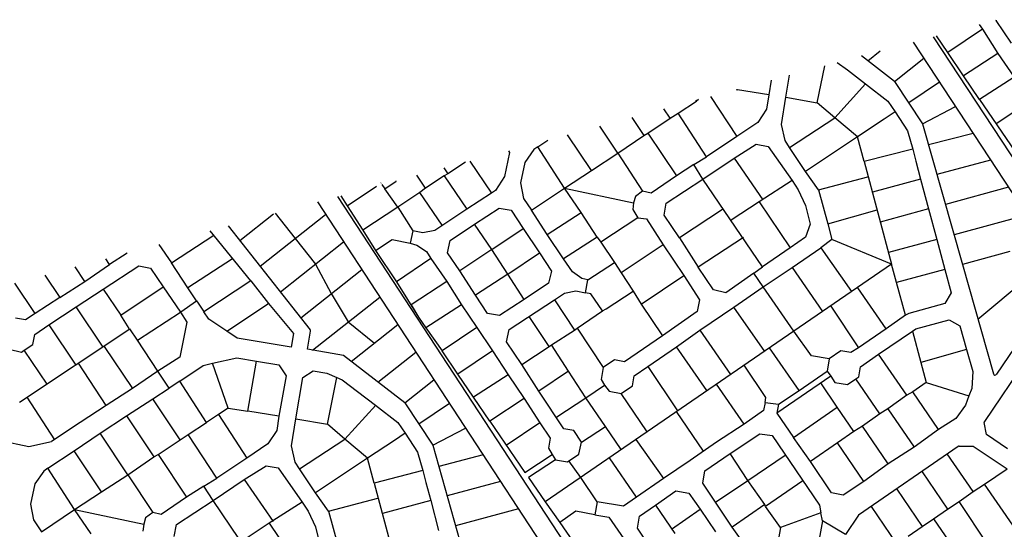
# Model space of a CAD drawing. Units: millimetres. Extents: x -3469447 to 512839944, y -159925298 to 4395751.
# Drawn here: x 11946875 to 12547276, y 2161410 to 2472055 of the extents above; entities that cross this region are included whole.
import ezdxf

# ---------------------------------------------------------------- set-up
doc = ezdxf.new("R2010")
doc.units = ezdxf.units.MM
doc.layers.add('015.0 - Phase 2', color=7, linetype='Continuous')

msp = doc.modelspace()

# ---------------------------------------------------------------- linework, layer by layer
at = {"layer": '015.0 - Phase 2', "color": 0, "linetype": 'Continuous'}
for p, q in [((12531880, 2469206), (12533892, 2466230)), ((12542393, 2471562), (12542502, 2472055)), ((12551725, 2457728), (12542393, 2471562)), ((12512807, 2451982), (12505876, 2462230)), ((12533892, 2466230), (12512807, 2451982)), ((12533892, 2466230), (12543391, 2451479)), ((12480381, 2434466), (12460237, 2449987)), ((12522389, 2437814), (12512807, 2451982)), ((12543391, 2451479), (12522389, 2437814)), ((12543391, 2451479), (12553222, 2436978)), ((12433257, 2421445), (12437902, 2443995)), ((12445440, 2446017), (12451592, 2441443)), ((12414090, 2424780), (12416330, 2438208)), ((12451592, 2441443), (12462591, 2433025)), ((12532221, 2423313), (12522389, 2437814)), ((12405192, 2435220), (12403590, 2426281)), ((12443839, 2412194), (12462677, 2432959)), ((12462591, 2433025), (12476257, 2422440)), ((12480381, 2434466), (12497454, 2408570)), ((12507723, 2434000), (12488978, 2421427)), ((12553222, 2436978), (12532221, 2423313)), ((12383681, 2429450), (12384674, 2429283)), ((12384674, 2429283), (12384752, 2429737)), ((12403590, 2426281), (12384674, 2429283)), ((12403590, 2426281), (12402340, 2417531)), ((12348423, 2415120), (12359590, 2422452)), ((12359590, 2422452), (12359295, 2422908)), ((12360895, 2423337), (12359590, 2422452)), ((12368192, 2425295), (12384171, 2400783)), ((12411422, 2408197), (12414090, 2424780)), ((12414090, 2424780), (12433257, 2421445)), ((12443839, 2412194), (12433257, 2421445)), ((12476257, 2422440), (12480673, 2415856)), ((12532221, 2423313), (12553635, 2391978)), ((12562721, 2422227), (12542303, 2408479)), ((12343506, 2411954), (12339707, 2417653)), ((12343506, 2411954), (12348423, 2415120)), ((12365753, 2388535), (12348423, 2415120)), ((12402340, 2417531), (12397005, 2409365)), ((12480673, 2415856), (12474089, 2411440)), ((12480673, 2415856), (12488255, 2404356)), ((12320126, 2412400), (12327421, 2401455)), ((12330005, 2402872), (12343506, 2411954)), ((12397005, 2409365), (12384171, 2400783)), ((12413588, 2398363), (12411422, 2408197)), ((12416254, 2394113), (12443839, 2412194)), ((12457671, 2400692), (12443839, 2412194)), ((12474089, 2411440), (12457671, 2400692)), ((12497454, 2408570), (12521773, 2322783)), ((12295502, 2380125), (12280988, 2401901)), ((12311587, 2390624), (12300554, 2407150)), ((12327421, 2401455), (12330005, 2402872)), ((12330005, 2402872), (12347419, 2376870)), ((12488255, 2404356), (12491420, 2393189)), ((12528251, 2402703), (12501105, 2395691)), ((12262754, 2394629), (12268947, 2398671)), ((12311587, 2390624), (12327421, 2401455)), ((12384171, 2400783), (12365753, 2388535)), ((12382587, 2387616), (12396004, 2396115)), ((12396004, 2396115), (12403254, 2394781)), ((12416254, 2394113), (12413588, 2398363)), ((12457671, 2400692), (12426086, 2379612)), ((12461753, 2385525), (12457671, 2400692)), ((12245587, 2391130), (12242585, 2376381)), ((12244867, 2392211), (12245587, 2391130)), ((12260420, 2392879), (12254836, 2385046)), ((12262754, 2394629), (12260420, 2392879)), ((12279085, 2369377), (12262754, 2394629)), ((12295502, 2380125), (12311587, 2390624)), ((12311587, 2390624), (12326751, 2367622)), ((12403254, 2394781), (12417835, 2373946)), ((12426086, 2379612), (12416254, 2394113)), ((12491420, 2393189), (12461753, 2385525)), ((12491420, 2393189), (12493336, 2385772)), ((12218668, 2385183), (12208002, 2378051)), ((12221332, 2385897), (12234584, 2366215)), ((12254836, 2385046), (12252168, 2372630)), ((12357920, 2383702), (12347419, 2376870)), ((12357920, 2383702), (12365753, 2388535)), ((12363502, 2374868), (12357920, 2383702)), ((12363502, 2374868), (12382587, 2387616)), ((12382587, 2387616), (12400084, 2362198)), ((12461753, 2385525), (12478413, 2323023)), ((12493336, 2385772), (12496252, 2374938)), ((12538863, 2386522), (12506220, 2377648)), ((12205602, 2381678), (12208002, 2378051)), ((12208002, 2378051), (12205752, 2376884)), ((12279085, 2369377), (12295502, 2380125)), ((12434001, 2368361), (12426086, 2379612)), ((12167189, 2372456), (12167335, 2372555)), ((12169501, 2368971), (12176418, 2373637)), ((12176418, 2373637), (12176463, 2373861)), ((12194251, 2369302), (12189007, 2377226)), ((12205752, 2376884), (12194251, 2369302)), ((12205752, 2376884), (12219500, 2356466)), ((12242585, 2376381), (12236918, 2367964)), ((12252168, 2372630), (12254084, 2363129)), ((12347419, 2376870), (12331918, 2366288)), ((12341167, 2360204), (12363502, 2374868)), ((12399913, 2321448), (12363502, 2374868)), ((12417835, 2373946), (12397834, 2361032)), ((12417835, 2373946), (12421501, 2368362)), ((12434001, 2368361), (12464002, 2376275)), ((12496252, 2374938), (12466834, 2366941)), ((12496252, 2374938), (12501083, 2356688)), ((12146584, 2358557), (12164523, 2370658)), ((12167799, 2371537), (12169501, 2368971)), ((12177417, 2357720), (12169501, 2368971)), ((12190918, 2366802), (12177417, 2357720)), ((12194251, 2369302), (12190918, 2366802)), ((12204416, 2346718), (12190918, 2366802)), ((12234584, 2366215), (12219500, 2356466)), ((12236918, 2367964), (12234584, 2366215)), ((12259000, 2355879), (12279085, 2369377)), ((12289167, 2354543), (12279085, 2369377)), ((12279085, 2369377), (12321250, 2360373)), ((12326751, 2367622), (12322418, 2364372)), ((12331918, 2366288), (12326751, 2367622)), ((12421501, 2368362), (12426084, 2358779)), ((12434001, 2368361), (12439666, 2347611)), ((12549753, 2369918), (12511369, 2359484)), ((12142623, 2364783), (12146584, 2358557)), ((12254084, 2363129), (12259000, 2355879)), ((12321250, 2360373), (12320667, 2356289)), ((12322418, 2364372), (12321250, 2360373)), ((12339833, 2352954), (12341167, 2360204)), ((12397834, 2361032), (12380749, 2349783)), ((12397834, 2361032), (12416748, 2333030)), ((12146584, 2358557), (12156082, 2343806)), ((12177417, 2357720), (12156082, 2343806)), ((12177417, 2357720), (12186665, 2343303)), ((12219500, 2356466), (12200082, 2343468)), ((12224166, 2347466), (12239250, 2357214)), ((12239250, 2357214), (12246500, 2355880)), ((12246500, 2355880), (12253832, 2344713)), ((12268499, 2341128), (12259000, 2355879)), ((12268499, 2341128), (12289167, 2354543)), ((12298915, 2339458), (12289167, 2354543)), ((12320667, 2356289), (12323833, 2351372)), ((12376083, 2356700), (12349165, 2339120)), ((12426084, 2358779), (12428916, 2347362)), ((12439666, 2347611), (12469750, 2356108)), ((12501083, 2356688), (12471666, 2348691)), ((12501083, 2356688), (12506165, 2338104)), ((12323833, 2351372), (12301165, 2336458)), ((12323833, 2351372), (12329083, 2350622)), ((12329083, 2350622), (12339331, 2334871)), ((12349165, 2339120), (12339833, 2352954)), ((12439666, 2347611), (12442165, 2338027)), ((12560866, 2352974), (12516624, 2340947)), ((12087781, 2312851), (12063008, 2343425)), ((12074086, 2346397), (12124050, 2282968)), ((12156082, 2343806), (12163831, 2331389)), ((12186665, 2343303), (12184998, 2335803)), ((12192749, 2342136), (12186665, 2343303)), ((12200082, 2343468), (12192749, 2342136)), ((12209331, 2337384), (12224166, 2347466)), ((12234748, 2331965), (12224166, 2347466)), ((12234748, 2331965), (12253832, 2344713)), ((12253832, 2344713), (12263914, 2329878)), ((12428916, 2347362), (12425998, 2339445)), ((12039366, 2323939), (12065284, 2340770)), ((12163831, 2331389), (12173998, 2337971)), ((12173998, 2337971), (12184998, 2335803)), ((12184998, 2335803), (12188998, 2334636)), ((12207664, 2329884), (12209331, 2337384)), ((12278580, 2326294), (12268499, 2341128)), ((12298915, 2339458), (12278580, 2326294)), ((12298915, 2339458), (12301165, 2336458)), ((12301165, 2336458), (12309497, 2323957)), ((12349165, 2339120), (12360580, 2321119)), ((12388165, 2339199), (12360580, 2321119)), ((12425998, 2339445), (12416748, 2333030)), ((12442165, 2338027), (12435498, 2333028)), ((12478413, 2323023), (12442165, 2338027)), ((12506165, 2338104), (12476747, 2330107)), ((12506165, 2338104), (12510996, 2319853)), ((12012311, 2329825), (12001699, 2322776)), ((12031769, 2335045), (12039366, 2323939)), ((12163831, 2331389), (12176579, 2312304)), ((12188998, 2334636), (12194997, 2330802)), ((12194997, 2330802), (12197664, 2326552)), ((12215330, 2318967), (12207664, 2329884)), ((12234748, 2331965), (12215330, 2318967)), ((12244496, 2316880), (12234748, 2331965)), ((12244496, 2316880), (12263914, 2329878)), ((12263914, 2329878), (12271246, 2318711)), ((12339331, 2334871), (12313663, 2317707)), ((12339331, 2334871), (12351829, 2316120)), ((12416748, 2333030), (12399913, 2321448)), ((12417996, 2320946), (12435498, 2333028)), ((12435498, 2333028), (12453995, 2306276)), ((12550724, 2330653), (12521773, 2322783)), ((12001699, 2322776), (11999307, 2326337)), ((12049364, 2308521), (12039366, 2323939)), ((12076616, 2326352), (12049364, 2308521)), ((12197664, 2326552), (12176579, 2312304)), ((12197664, 2326552), (12207246, 2312384)), ((12283996, 2318376), (12278580, 2326294)), ((12293412, 2313459), (12309497, 2323957)), ((12309497, 2323957), (12313663, 2317707)), ((11986531, 2312444), (11980716, 2321349)), ((11986531, 2312444), (12001699, 2322776)), ((11997781, 2307860), (12019449, 2322024)), ((12019449, 2322024), (12026699, 2320690)), ((12026699, 2320690), (12034281, 2309190)), ((12224828, 2304216), (12215330, 2318967)), ((12271246, 2318711), (12269329, 2311545)), ((12289662, 2314292), (12283996, 2318376)), ((12313663, 2317707), (12320995, 2306539)), ((12369912, 2307284), (12360580, 2321119)), ((12394579, 2317449), (12399913, 2321448)), ((12400245, 2309198), (12417996, 2320946)), ((12417996, 2320946), (12436494, 2294194)), ((12478413, 2323023), (12418993, 2282113)), ((12481579, 2311856), (12478413, 2323023)), ((12510996, 2319853), (12481579, 2311856)), ((12510996, 2319853), (12514912, 2305603)), ((11962245, 2316394), (11971447, 2302696)), ((11971447, 2302696), (11986531, 2312444)), ((12087781, 2312851), (12059196, 2294020)), ((12087781, 2312851), (12098613, 2299100)), ((12176579, 2312304), (12190160, 2290719)), ((12207246, 2312384), (12185578, 2298220)), ((12207246, 2312384), (12216244, 2298300)), ((12244496, 2316880), (12224828, 2304216)), ((12254495, 2301463), (12244496, 2316880)), ((12269329, 2311545), (12254495, 2301463)), ((12293412, 2313459), (12289662, 2314292)), ((12291995, 2305626), (12293412, 2313459)), ((12325828, 2298705), (12351829, 2316120)), ((12351829, 2316120), (12361328, 2301369)), ((12394579, 2317449), (12377412, 2305617)), ((12400245, 2309198), (12394579, 2317449)), ((12487077, 2292023), (12481579, 2311856)), ((12584105, 2317542), (12542447, 2255880)), ((11956363, 2292947), (11943931, 2311481)), ((11981363, 2297112), (11997781, 2307860)), ((11997781, 2307860), (12008613, 2292025)), ((12008613, 2292025), (12034281, 2309190)), ((12034281, 2309190), (12044863, 2293688)), ((12054780, 2300604), (12049364, 2308521)), ((12279162, 2305377), (12285912, 2306793)), ((12285912, 2306793), (12291995, 2305626)), ((12295162, 2304875), (12291995, 2305626)), ((12304577, 2295791), (12320995, 2306539)), ((12320995, 2306539), (12325828, 2298705)), ((12377412, 2305617), (12369912, 2307284)), ((12382411, 2296866), (12400245, 2309198)), ((12418993, 2282113), (12400245, 2309198)), ((12475159, 2283607), (12457912, 2308692)), ((12514912, 2305603), (12510994, 2299020)), ((12590050, 2308478), (12535140, 2227200)), ((11971447, 2302696), (11956363, 2292947)), ((12045196, 2293938), (12054780, 2300604)), ((12054780, 2300604), (12054447, 2300354)), ((12054780, 2300604), (12055280, 2299937)), ((12055280, 2299937), (12058946, 2294354)), ((12232160, 2293048), (12224828, 2304216)), ((12254495, 2301463), (12239410, 2291714)), ((12245326, 2283130), (12272911, 2301211)), ((12272911, 2301211), (12279162, 2305377)), ((12272911, 2301211), (12285159, 2282793)), ((12302327, 2294625), (12295162, 2304875)), ((12361328, 2301369), (12359994, 2294119)), ((11964612, 2286113), (11981363, 2297112)), ((11997777, 2272443), (11981363, 2297112)), ((12018611, 2276608), (12044863, 2293688)), ((12044863, 2293688), (12045196, 2293938)), ((12044863, 2293688), (12048779, 2287771)), ((12058946, 2294354), (12059196, 2294020)), ((12062112, 2289437), (12059196, 2294020)), ((12073278, 2282186), (12098613, 2299100)), ((12098613, 2299100), (12113862, 2280848)), ((12185578, 2298220), (12190160, 2290719)), ((12216244, 2298300), (12194576, 2284135)), ((12216244, 2298300), (12225576, 2284466)), ((12286826, 2284043), (12302327, 2294625)), ((12302327, 2294625), (12304577, 2295791)), ((12325828, 2298705), (12338826, 2279287)), ((12359994, 2294119), (12338826, 2279287)), ((12361659, 2282869), (12382411, 2296866)), ((12401158, 2269781), (12382411, 2296866)), ((12441411, 2297360), (12458325, 2272025)), ((12510994, 2299020), (12488994, 2292939)), ((11950446, 2289031), (11944362, 2290199)), ((11956363, 2292947), (11950446, 2289031)), ((12013695, 2283858), (12008613, 2292025)), ((12048779, 2287771), (12044527, 2266355)), ((12073278, 2282186), (12062112, 2289437)), ((12190160, 2290719), (12194576, 2284135)), ((12239410, 2291714), (12232160, 2293048)), ((12269742, 2272794), (12257493, 2291212)), ((12487077, 2292023), (12475159, 2283607)), ((12488994, 2292939), (12487077, 2292023)), ((12493326, 2283689), (12513743, 2289103)), ((12513743, 2289103), (12520076, 2285519)), ((11946857, 2238948), (12013945, 2283525)), ((11956028, 2280197), (11964612, 2286113)), ((11964612, 2286113), (11981026, 2261445)), ((12018611, 2276608), (12013945, 2283525)), ((12079528, 2278018), (12073278, 2282186)), ((12122407, 2271126), (12124251, 2282185)), ((12194576, 2284135), (12204491, 2270218)), ((12225576, 2284466), (12204491, 2270218)), ((12225576, 2284466), (12235158, 2270298)), ((12243659, 2275630), (12245326, 2283130)), ((12418993, 2282113), (12267324, 2178082)), ((12271075, 2273794), (12285159, 2282793)), ((12285159, 2282793), (12286826, 2284043)), ((12286826, 2284043), (12302740, 2260041)), ((12347408, 2272703), (12361659, 2282869)), ((12361659, 2282869), (12380407, 2255783)), ((12429658, 2267195), (12418993, 2282113)), ((12475159, 2283607), (12458325, 2272025)), ((12470575, 2268191), (12491326, 2282189)), ((12491326, 2282189), (12493326, 2283689)), ((12491326, 2282189), (12496324, 2263022)), ((12520076, 2285519), (12524241, 2270935)), ((11954861, 2274114), (11956028, 2280197)), ((12031109, 2257857), (12018611, 2276608)), ((12112361, 2272432), (12079528, 2278018)), ((12113862, 2280848), (12112361, 2272432)), ((12252991, 2261796), (12243659, 2275630)), ((12338826, 2279287), (12315741, 2263540)), ((11940444, 2271116), (11947944, 2269448)), ((11947944, 2269448), (11949611, 2270698)), ((11949611, 2270698), (11954861, 2274114)), ((11963608, 2249947), (11949611, 2270698)), ((11998444, 2272943), (12015608, 2247275)), ((12144360, 2267262), (12122407, 2271126)), ((12214073, 2256050), (12204491, 2270218)), ((12235158, 2270298), (12214073, 2256050)), ((12235158, 2270298), (12244657, 2255547)), ((12252991, 2261796), (12269742, 2272794)), ((12269742, 2272794), (12271075, 2273794)), ((12281573, 2257710), (12271075, 2273794)), ((12329907, 2260622), (12347408, 2272703)), ((12365906, 2245951), (12347408, 2272703)), ((12422156, 2245946), (12404158, 2272031)), ((12447658, 2270276), (12440408, 2265361)), ((12453741, 2269109), (12447658, 2270276)), ((12458325, 2272025), (12453741, 2269109)), ((12524241, 2270935), (12496324, 2263022)), ((12524241, 2270935), (12527990, 2257602)), ((12044527, 2266355), (12031109, 2257857)), ((12064526, 2262603), (12079277, 2265852)), ((12079277, 2265852), (12091193, 2263850)), ((12085940, 2233351), (12091193, 2263850)), ((12091193, 2263850), (12104860, 2261599)), ((12181647, 2238535), (12144360, 2267262)), ((12309657, 2264707), (12302740, 2260041)), ((12315741, 2263540), (12309657, 2264707)), ((12440408, 2265361), (12429658, 2267195)), ((12440408, 2265361), (12439323, 2257777)), ((12459657, 2260525), (12470575, 2268191)), ((12487822, 2243106), (12470575, 2268191)), ((11999524, 2236776), (11982693, 2262695)), ((12031109, 2257857), (12015608, 2247275)), ((12037941, 2247356), (12031109, 2257857)), ((12044525, 2251772), (12058693, 2261354)), ((12058693, 2261354), (12064526, 2262603)), ((12074024, 2235352), (12064526, 2262603)), ((12104860, 2261599), (12109276, 2255015)), ((12119525, 2253848), (12125776, 2258014)), ((12125776, 2258014), (12134192, 2256513)), ((12263489, 2245712), (12252991, 2261796)), ((12281573, 2257710), (12263489, 2245712)), ((12292072, 2241626), (12281573, 2257710)), ((12302740, 2260041), (12301406, 2252791)), ((12321656, 2254956), (12329907, 2260622)), ((12329907, 2260622), (12348071, 2233620)), ((12401905, 2241698), (12388657, 2261449)), ((12422156, 2245946), (12439323, 2257777)), ((12439323, 2257777), (12441573, 2254777)), ((12458490, 2254442), (12459657, 2260525)), ((12496324, 2263022), (12499656, 2250938)), ((12527990, 2257602), (12527406, 2247268)), ((12044525, 2251772), (12037941, 2247356)), ((12060856, 2226520), (12044525, 2251772)), ((12109276, 2255015), (12104856, 2230349)), ((12115356, 2228848), (12119525, 2253848)), ((12134192, 2256513), (12140359, 2253845)), ((12134523, 2225513), (12140359, 2253845)), ((12140359, 2253845), (12143442, 2252512)), ((12143442, 2252512), (12152858, 2245511)), ((12223655, 2241882), (12214073, 2256050)), ((12244657, 2255547), (12223655, 2241882)), ((12244657, 2255547), (12254488, 2241046)), ((12301406, 2252791), (12303573, 2249208)), ((12320489, 2248873), (12321656, 2254956)), ((12441573, 2254777), (12408571, 2232114)), ((12441573, 2254777), (12443989, 2250860)), ((12451573, 2249776), (12456823, 2253192)), ((12456823, 2253192), (12458490, 2254442)), ((12471321, 2231774), (12456823, 2253192)), ((12015608, 2247275), (11999524, 2236776)), ((12028108, 2241024), (12037941, 2247356)), ((12152858, 2245511), (12163857, 2237093)), ((12278653, 2222710), (12263489, 2245712)), ((12292072, 2241626), (12303573, 2249208)), ((12303573, 2249208), (12306322, 2245541)), ((12306322, 2245541), (12313572, 2244207)), ((12313572, 2244207), (12320489, 2248873)), ((12388570, 2225449), (12371823, 2249867)), ((12409655, 2237614), (12422156, 2245946)), ((12445405, 2235777), (12435323, 2250611)), ((12443989, 2250860), (12451573, 2249776)), ((12499656, 2250938), (12491406, 2245272)), ((12499656, 2250938), (12525572, 2242769)), ((12527406, 2247268), (12525572, 2242769)), ((11968272, 2215946), (11951441, 2241865)), ((12012023, 2230525), (12028108, 2241024)), ((12044772, 2216022), (12028108, 2241024)), ((12233487, 2227381), (12223655, 2241882)), ((12254488, 2241046), (12233487, 2227381)), ((12254488, 2241046), (12263987, 2226295)), ((12274321, 2229877), (12292072, 2241626)), ((12304153, 2224124), (12292072, 2241626)), ((12329570, 2220788), (12313572, 2244207)), ((12401488, 2238781), (12401905, 2241698)), ((12487822, 2243106), (12476238, 2234940)), ((12491406, 2245272), (12487822, 2243106)), ((12507153, 2222187), (12491406, 2245272)), ((12525572, 2242769), (12523571, 2237102)), ((11999524, 2236776), (11983773, 2226528)), ((12074024, 2235352), (12068107, 2231436)), ((12074024, 2235352), (12085940, 2233351)), ((12145105, 2216262), (12163942, 2237027)), ((12163857, 2237093), (12177523, 2226508)), ((12181647, 2238535), (12198720, 2212638)), ((12208989, 2238068), (12190244, 2225495)), ((12400488, 2233865), (12388570, 2225449)), ((12401488, 2238781), (12400488, 2233865)), ((12401488, 2238781), (12409655, 2237614)), ((12409655, 2237614), (12408571, 2232114)), ((12418653, 2217279), (12445405, 2235777)), ((12455486, 2220942), (12445405, 2235777)), ((12476238, 2234940), (12471321, 2231774)), ((12476238, 2234940), (12492235, 2211522)), ((12523571, 2237102), (12517654, 2229019)), ((11995939, 2220027), (12012023, 2230525)), ((12012023, 2230525), (12028687, 2205523)), ((12068107, 2231436), (12060856, 2226520)), ((12068107, 2231436), (12085437, 2204851)), ((12104856, 2230349), (12085940, 2233351)), ((12104856, 2230349), (12103606, 2221599)), ((12112688, 2212265), (12115356, 2228848)), ((12115356, 2228848), (12134523, 2225513)), ((12363902, 2209035), (12347404, 2233120)), ((12408571, 2232114), (12418653, 2217279)), ((12471321, 2231774), (12460737, 2224359)), ((12517654, 2229019), (12507153, 2222187)), ((11983773, 2226528), (11966355, 2215030)), ((12049689, 2219188), (12060856, 2226520)), ((12103606, 2221599), (12098271, 2213433)), ((12145105, 2216262), (12134523, 2225513)), ((12177523, 2226508), (12181939, 2219925)), ((12233487, 2227381), (12254901, 2196046)), ((12263987, 2226295), (12243569, 2212547)), ((12263987, 2226295), (12270403, 2217044)), ((12284736, 2221543), (12278653, 2222710)), ((12289402, 2214626), (12284736, 2221543)), ((12289402, 2214626), (12304153, 2224124)), ((12313735, 2209957), (12304153, 2224124)), ((12388570, 2225449), (12371819, 2214451)), ((12460737, 2224359), (12455486, 2220942)), ((12476484, 2201274), (12460737, 2224359)), ((12507153, 2222187), (12492235, 2211522)), ((12536486, 2219184), (12534989, 2226438)), ((11935188, 2215616), (11952521, 2211948)), ((11980104, 2209195), (11995939, 2220027)), ((12012853, 2194692), (11995939, 2220027)), ((12031271, 2206940), (12044772, 2216022)), ((12044772, 2216022), (12049689, 2219188)), ((12067019, 2192603), (12049689, 2219188)), ((12117520, 2198181), (12145105, 2216262)), ((12158937, 2204760), (12145105, 2216262)), ((12175355, 2215509), (12158937, 2204760)), ((12181939, 2219925), (12175355, 2215509)), ((12181939, 2219925), (12189521, 2208424)), ((12270403, 2217044), (12269235, 2210961)), ((12322653, 2216122), (12339483, 2192287)), ((12380068, 2207617), (12398153, 2219615)), ((12398153, 2219615), (12405736, 2218531)), ((12405736, 2218531), (12434482, 2176028)), ((12429068, 2202695), (12418653, 2217279)), ((12455486, 2220942), (12445569, 2214027)), ((12549235, 2210516), (12536486, 2219184)), ((11952521, 2211948), (11966355, 2215030)), ((12098271, 2213433), (12085437, 2204851)), ((12114854, 2202431), (12112688, 2212265)), ((12198720, 2212638), (12223039, 2126851)), ((12269235, 2210961), (12271652, 2207044)), ((12287735, 2207126), (12289402, 2214626)), ((12371819, 2214451), (12355651, 2203369)), ((12445569, 2214027), (12429068, 2202695)), ((12461567, 2190608), (12445569, 2214027)), ((12519141, 2211923), (12458315, 2169942)), ((12492235, 2211522), (12476484, 2201274)), ((12519719, 2212100), (12528319, 2212018)), ((12528319, 2212018), (12548984, 2198350)), ((11964020, 2198697), (11980104, 2209195)), ((11996768, 2184193), (11980104, 2209195)), ((12012853, 2194692), (12028687, 2205523)), ((12028687, 2205523), (12031271, 2206940)), ((12031271, 2206940), (12048685, 2180938)), ((12085437, 2204851), (12067019, 2192603)), ((12158937, 2204760), (12127352, 2183680)), ((12163019, 2189593), (12158937, 2204760)), ((12189521, 2208424), (12192686, 2197257)), ((12229517, 2206771), (12202371, 2199759)), ((12254901, 2196046), (12271652, 2207044)), ((12273568, 2203794), (12257150, 2193046)), ((12271652, 2207044), (12273568, 2203794)), ((12273568, 2203794), (12280818, 2202460)), ((12280818, 2202460), (12287735, 2207126)), ((12322982, 2180956), (12306485, 2205041)), ((12364567, 2197035), (12380068, 2207617)), ((12390817, 2191199), (12380068, 2207617)), ((12390817, 2191199), (12413568, 2206697)), ((12528233, 2184352), (12512485, 2207437)), ((11964020, 2198697), (11961686, 2196947)), ((11980351, 2173445), (11964020, 2198697)), ((12083853, 2191685), (12097270, 2200183)), ((12097270, 2200183), (12104520, 2198849)), ((12104520, 2198849), (12119101, 2178014)), ((12117520, 2198181), (12114854, 2202431)), ((12127352, 2183680), (12117520, 2198181)), ((12280818, 2202460), (12281818, 2203210)), ((12288984, 2192959), (12281818, 2203210)), ((12355651, 2203369), (12339483, 2192287)), ((12441816, 2183610), (12429068, 2202695)), ((12476484, 2201274), (12461567, 2190608)), ((12535150, 2189018), (12548984, 2198350)), ((11961686, 2196947), (11956102, 2189114)), ((11996768, 2184193), (12012853, 2194692)), ((12012853, 2194692), (12028017, 2171690)), ((12059185, 2187770), (12067019, 2192603)), ((12064768, 2178936), (12083853, 2191685)), ((12083853, 2191685), (12101350, 2166266)), ((12192686, 2197257), (12163019, 2189593)), ((12192686, 2197257), (12194602, 2189840)), ((12257150, 2193046), (12267232, 2178211)), ((12299065, 2178125), (12288984, 2192959)), ((12339483, 2192287), (12322982, 2180956)), ((12363483, 2189452), (12364567, 2197035)), ((12497234, 2196521), (12512732, 2173770)), ((11956102, 2189114), (11953434, 2176698)), ((12059185, 2187770), (12048685, 2180938)), ((12064768, 2178936), (12059185, 2187770)), ((12163019, 2189593), (12179679, 2127092)), ((12194602, 2189840), (12197518, 2179006)), ((12240129, 2190590), (12207486, 2181716)), ((12371065, 2177951), (12363483, 2189452)), ((12371065, 2177951), (12390817, 2191199)), ((12401232, 2176615), (12390817, 2191199)), ((12424400, 2190862), (12401648, 2175364)), ((12461567, 2190608), (12449066, 2182276)), ((12481733, 2185940), (12497231, 2163188)), ((12528233, 2184352), (12535150, 2189018)), ((12552397, 2163933), (12535150, 2189018)), ((11980351, 2173445), (11996768, 2184193)), ((12048685, 2180938), (12033184, 2170356)), ((12135267, 2172429), (12127352, 2183680)), ((12135267, 2172429), (12165268, 2180343)), ((12322982, 2180956), (12315065, 2175540)), ((12334482, 2176038), (12347066, 2184953)), ((12347066, 2184953), (12354899, 2183536)), ((12354899, 2183536), (12361815, 2173619)), ((12449066, 2182276), (12441816, 2183610)), ((12519649, 2178436), (12528233, 2184352)), ((11953434, 2176698), (11955350, 2167198)), ((12042433, 2164272), (12064768, 2178936)), ((12101179, 2125516), (12064768, 2178936)), ((12119101, 2178014), (12099100, 2165100)), ((12119101, 2178014), (12122767, 2172431)), ((12197518, 2179006), (12168100, 2171009)), ((12197518, 2179006), (12202349, 2160756)), ((12251019, 2173987), (12212635, 2163552)), ((12267232, 2178211), (12276147, 2165627)), ((12299065, 2178125), (12297648, 2170292)), ((12315065, 2175540), (12299065, 2178125)), ((12324898, 2169372), (12334482, 2176038)), ((12334482, 2176038), (12346313, 2158870)), ((12344314, 2161537), (12361815, 2173619)), ((12361815, 2173619), (12371147, 2159784)), ((12381397, 2162783), (12371065, 2177951)), ((12401232, 2176615), (12381397, 2162783)), ((12401648, 2175364), (12401232, 2176615)), ((12410814, 2162447), (12401648, 2175364)), ((12434482, 2176028), (12435315, 2171444)), ((12481729, 2152606), (12466232, 2175358)), ((12504148, 2167854), (12512732, 2173770)), ((12512732, 2173770), (12519649, 2178436)), ((12537063, 2152434), (12519649, 2178436)), ((11960266, 2159947), (11980351, 2173445)), ((11990433, 2158611), (11980351, 2173445)), ((11980351, 2173445), (12022516, 2164441)), ((12023684, 2168441), (12022516, 2164441)), ((12028017, 2171690), (12023684, 2168441)), ((12033184, 2170356), (12028017, 2171690)), ((12122767, 2172431), (12127350, 2162847)), ((12135267, 2172429), (12140932, 2151679)), ((12286065, 2172543), (12276147, 2165627)), ((12297648, 2170292), (12286065, 2172543)), ((12297648, 2170292), (12306064, 2168791)), ((12306064, 2168791), (12328311, 2137039)), ((12323564, 2162122), (12324898, 2169372)), ((12435315, 2171444), (12410814, 2162447)), ((12436398, 2166528), (12435315, 2171444)), ((12458315, 2169942), (12450397, 2158276)), ((12497231, 2163188), (12504148, 2167854)), ((12504148, 2167854), (12521895, 2142102)), ((11955350, 2167198), (11960266, 2159947)), ((12022516, 2164441), (12021933, 2160357)), ((12041099, 2157022), (12042433, 2164272)), ((12099100, 2165100), (12082015, 2153851)), ((12099100, 2165100), (12118014, 2137098)), ((12127350, 2162847), (12130182, 2151430)), ((12276147, 2165627), (12288479, 2147793)), ((12332396, 2148955), (12323564, 2162122)), ((12386313, 2155533), (12381397, 2162783)), ((12410814, 2162447), (12400391, 2106198)), ((12436398, 2166528), (12432229, 2143611)), ((12450397, 2158276), (12436398, 2166528)), ((12488647, 2157272), (12497231, 2163188))]:
    msp.add_line(p, q, dxfattribs=at)
at = {"layer": '015.0 - Phase 2'}
for p, q in [((12503906, 2461701), (14125165, -10206)), ((12491702, 2458428), (14119817, -23932)), ((12464048, 2447051), (12471633, 2453044)), ((12480381, 2434466), (12498190, 2448536)), ((12497454, 2408570), (12517516, 2419070)), ((12128386, 2360963), (13654626, 33930)), ((12140589, 2364237), (13672968, 27845)), ((12081088, 2337508), (12101723, 2353811)), ((12102679, 2354067), (12114835, 2338682)), ((12093464, 2321797), (12133387, 2353338)), ((12105840, 2306086), (12144398, 2336549)), ((12114835, 2338682), (12127234, 2322988)), ((12118216, 2290375), (12155410, 2319760)), ((12127234, 2322988), (12136813, 2305068)), ((12521773, 2322783), (12540656, 2256167)), ((12531215, 2289475), (12560665, 2314107)), ((12125438, 2270593), (12166421, 2302971)), ((12136813, 2305068), (12147220, 2287801)), ((12147220, 2287801), (12163206, 2274942)), ((12148980, 2263703), (12177433, 2286182)), ((12113901, 2280831), (12113862, 2280848)), ((12165313, 2251119), (12188444, 2269393)), ((12181647, 2238535), (12199456, 2252604)), ((12198720, 2212638), (12218781, 2223138))]:
    msp.add_line(p, q, dxfattribs=at)
at = {"layer": '015.0 - Phase 2', "color": 0, "linetype": 'Continuous'}
for centre, start, end in [((12123265, 2282349), 350.531887, 38.228034), ((12541618, 2256440), 195.826596, 325.957599), ((12535968, 2226640), 145.957599, 191.662983), ((12519709, 2211100), 89.45875, 124.612063)]:
    msp.add_arc(centre, 1000, start, end, dxfattribs=at)

doc.saveas('drawing.dxf')
